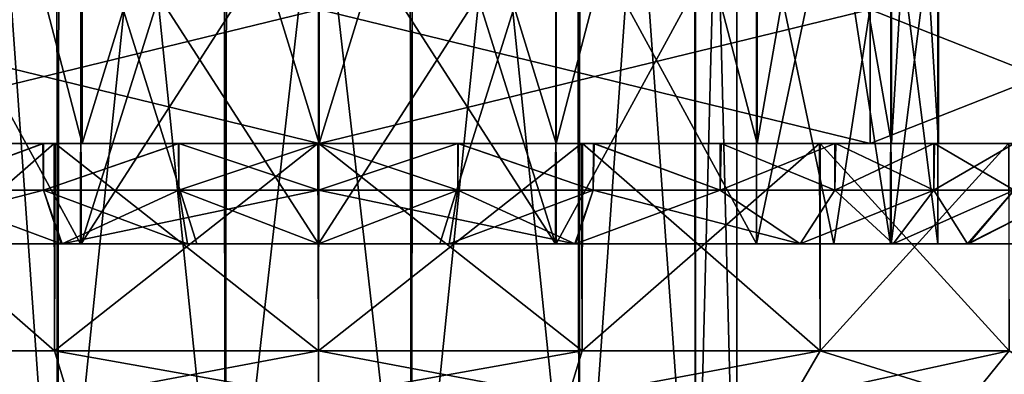
# Model space of a CAD drawing. Units: millimetres. Extents: x 85609 to 169130, y 829 to 268129.
# Drawn here: x 122545 to 122630, y 159325 to 159356 of the extents above; entities that cross this region are included whole.
import ezdxf

# ---------------------------------------------------------------- set-up
doc = ezdxf.new("R2010")
doc.units = ezdxf.units.MM
doc.layers.add('DCAD-ValvesAndArmatures', color=7, linetype='Continuous', true_color=0xb6000f)

# ---------------------------------------------------------------- blocks, each defined once
blk = doc.blocks.new('TDU100887.3D')
at = {"color": 43, "linetype": 'Continuous', "true_color": 0xc3b134}
for points in [[(-7.936, -514.114, 69.702), (-6.214, -514.114, 71.873), (-7.931, -538.15, 69.712), (-7.936, -514.114, 69.702)], [(-7.931, -538.15, 69.712), (-6.214, -514.114, 71.873), (-6.197, -538.15, 71.886), (-7.931, -538.15, 69.712)], [(-7.931, -538.15, 64.288), (-6.197, -538.15, 62.114), (-7.902, -514.114, 64.229), (-7.931, -538.15, 64.288)], [(-7.902, -514.114, 64.229), (-6.197, -538.15, 62.114), (-6.153, -514.114, 62.079), (-7.902, -514.114, 64.229)], [(-6.214, -514.114, 71.873), (-3.723, -514.114, 73.086), (-6.197, -538.15, 71.886), (-6.214, -514.114, 71.873)], [(-6.197, -538.15, 71.886), (-3.723, -514.114, 73.086), (-3.691, -538.15, 73.093), (-6.197, -538.15, 71.886)], [(-6.197, -538.15, 62.114), (-3.691, -538.15, 60.907), (-6.153, -514.114, 62.079), (-6.197, -538.15, 62.114)], [(-6.153, -514.114, 62.079), (-3.691, -538.15, 60.907), (-3.648, -514.114, 60.897), (-6.153, -514.114, 62.079)], [(-3.723, -514.114, 73.086), (-0.952, -514.114, 73.103), (-3.691, -538.15, 73.093), (-3.723, -514.114, 73.086)], [(-3.691, -538.15, 73.093), (-0.952, -514.114, 73.103), (-0.909, -538.15, 73.093), (-3.691, -538.15, 73.093)], [(-3.691, -538.15, 60.907), (-0.909, -538.15, 60.907), (-3.648, -514.114, 60.897), (-3.691, -538.15, 60.907)], [(-3.648, -514.114, 60.897), (-0.909, -538.15, 60.907), (-0.877, -514.114, 60.914), (-3.648, -514.114, 60.897)], [(-0.952, -514.114, 73.103), (1.553, -514.114, 71.921), (-0.909, -538.15, 73.093), (-0.952, -514.114, 73.103)], [(-0.909, -538.15, 73.093), (1.553, -514.114, 71.921), (1.597, -538.15, 71.886), (-0.909, -538.15, 73.093)], [(-0.909, -538.15, 60.907), (1.597, -538.15, 62.114), (-0.877, -514.114, 60.914), (-0.909, -538.15, 60.907)], [(-0.877, -514.114, 60.914), (1.597, -538.15, 62.114), (1.614, -514.114, 62.127), (-0.877, -514.114, 60.914)], [(1.553, -514.114, 71.921), (3.302, -514.114, 69.771), (1.597, -538.15, 71.886), (1.553, -514.114, 71.921)], [(1.597, -538.15, 71.886), (3.302, -514.114, 69.771), (3.331, -538.15, 69.712), (1.597, -538.15, 71.886)], [(1.597, -538.15, 62.114), (3.331, -538.15, 64.288), (1.614, -514.114, 62.127), (1.597, -538.15, 62.114)], [(1.614, -514.114, 62.127), (3.331, -538.15, 64.288), (3.336, -514.114, 64.298), (1.614, -514.114, 62.127)], [(3.302, -514.114, 69.771), (3.95, -514.114, 67.077), (3.331, -538.15, 69.712), (3.302, -514.114, 69.771)], [(3.95, -514.114, 67.077), (3.95, -514.114, 67.039), (3.331, -538.15, 69.712), (3.95, -514.114, 67.077)], [(3.95, -514.114, 67.039), (3.95, -514.114, 67), (3.331, -538.15, 69.712), (3.95, -514.114, 67.039)], [(3.331, -538.15, 69.712), (3.95, -514.114, 67), (3.95, -538.15, 67), (3.331, -538.15, 69.712)], [(3.331, -538.15, 64.288), (3.95, -538.15, 67), (3.336, -514.114, 64.298), (3.331, -538.15, 64.288)], [(3.95, -538.15, 67), (3.95, -514.114, 67), (3.336, -514.114, 64.298), (3.95, -538.15, 67)], [(-5.84, -532, 58.454), (-8.842, -532, 60.461), (-5.852, -526.5, 58.459), (-5.84, -532, 58.454)], [(-5.852, -526.5, 58.459), (-8.842, -532, 60.461), (-8.841, -526.5, 60.46), (-5.852, -526.5, 58.459)], [(-8.841, -532, 73.54), (-5.852, -532, 75.541), (-8.842, -526.5, 73.539), (-8.841, -532, 73.54)], [(-8.842, -526.5, 73.539), (-5.852, -532, 75.541), (-5.84, -526.5, 75.546), (-8.842, -526.5, 73.539)], [(-4.113, -526.5, 57.929), (-5.84, -532, 58.454), (-5.852, -526.5, 58.459), (-4.113, -526.5, 57.929)], [(-5.852, -532, 75.541), (-4.113, -532, 76.071), (-5.84, -526.5, 75.546), (-5.852, -532, 75.541)], [(-4.113, -532, 76.071), (-2.3, -532, 76.25), (-5.84, -526.5, 75.546), (-4.113, -532, 76.071)], [(-2.3, -532, 76.25), (-2.3, -526.5, 76.25), (-5.84, -526.5, 75.546), (-2.3, -532, 76.25)], [(-2.3, -532, 57.75), (-5.84, -532, 58.454), (-2.3, -526.5, 57.75), (-2.3, -532, 57.75)], [(-2.3, -526.5, 57.75), (-5.84, -532, 58.454), (-4.113, -526.5, 57.929), (-2.3, -526.5, 57.75)], [(-2.3, -532, 76.25), (1.24, -532, 75.546), (-2.3, -526.5, 76.25), (-2.3, -532, 76.25)], [(-2.3, -526.5, 76.25), (1.24, -532, 75.546), (-0.487, -526.5, 76.071), (-2.3, -526.5, 76.25)], [(-0.487, -532, 57.929), (-2.3, -532, 57.75), (1.24, -526.5, 58.454), (-0.487, -532, 57.929)], [(-2.3, -532, 57.75), (-2.3, -526.5, 57.75), (1.24, -526.5, 58.454), (-2.3, -532, 57.75)], [(-0.487, -526.5, 76.071), (1.24, -532, 75.546), (1.252, -526.5, 75.541), (-0.487, -526.5, 76.071)], [(1.252, -532, 58.459), (-0.487, -532, 57.929), (1.24, -526.5, 58.454), (1.252, -532, 58.459)], [(1.24, -532, 75.546), (4.242, -532, 73.539), (1.252, -526.5, 75.541), (1.24, -532, 75.546)], [(4.242, -526.5, 60.461), (1.252, -532, 58.459), (1.24, -526.5, 58.454), (4.242, -526.5, 60.461)], [(1.252, -526.5, 75.541), (4.242, -532, 73.539), (4.241, -526.5, 73.54), (1.252, -526.5, 75.541)], [(4.241, -532, 60.46), (1.252, -532, 58.459), (4.242, -526.5, 60.461), (4.241, -532, 60.46)], [(4.242, -532, 73.539), (5.398, -532, 72.128), (4.241, -526.5, 73.54), (4.242, -532, 73.539)], [(4.241, -526.5, 73.54), (5.398, -532, 72.128), (6.243, -526.5, 70.547), (4.241, -526.5, 73.54)], [(6.243, -532, 63.453), (4.241, -532, 60.46), (5.398, -526.5, 61.872), (6.243, -532, 63.453)], [(5.398, -526.5, 61.872), (4.241, -532, 60.46), (4.242, -526.5, 60.461), (5.398, -526.5, 61.872)], [(5.398, -532, 72.128), (6.253, -532, 70.523), (6.243, -526.5, 70.547), (5.398, -532, 72.128)], [(6.253, -526.5, 63.477), (6.243, -532, 63.453), (5.398, -526.5, 61.872), (6.253, -526.5, 63.477)], [(6.243, -526.5, 70.547), (6.253, -532, 70.523), (6.95, -526.5, 67.019), (6.243, -526.5, 70.547)], [(6.95, -532, 66.981), (6.243, -532, 63.453), (6.253, -526.5, 63.477), (6.95, -532, 66.981)], [(6.253, -532, 70.523), (6.95, -532, 66.981), (6.95, -526.5, 67.019), (6.253, -532, 70.523)], [(6.95, -526.5, 67.019), (6.95, -532, 66.981), (6.253, -526.5, 63.477), (6.95, -526.5, 67.019)], [(-9.794, -533.6, 77.315), (-6.24, -533.6, 79.126), (-9.783, -530.5, 77.323), (-9.794, -533.6, 77.315)], [(-9.793, -530.5, 56.685), (-6.243, -530.5, 54.875), (-9.794, -533.6, 56.685), (-9.793, -530.5, 56.685)], [(-9.794, -533.6, 56.685), (-6.243, -530.5, 54.875), (-6.24, -533.6, 54.874), (-9.794, -533.6, 56.685)], [(-6.243, -530.5, 54.875), (-9.793, -530.5, 56.685), (-6.407, -530.5, 55.725), (-6.243, -530.5, 54.875)], [(-6.407, -530.5, 55.725), (-9.793, -530.5, 56.685), (-8.301, -530.5, 56.608), (-6.407, -530.5, 55.725)], [(-9.783, -530.5, 77.323), (-6.24, -533.6, 79.126), (-6.232, -530.5, 79.129), (-9.783, -530.5, 77.323)], [(-9.783, -530.5, 77.323), (-6.232, -530.5, 79.129), (-8.315, -530.5, 77.384), (-9.783, -530.5, 77.323)], [(-8.315, -530.5, 77.384), (-6.232, -530.5, 79.129), (-6.417, -530.5, 78.271), (-8.315, -530.5, 77.384)], [(-8.315, -530.5, 77.384), (-6.417, -530.5, 78.271), (-8.3, -531.2, 77.392), (-8.315, -530.5, 77.384)], [(-6.407, -530.5, 55.725), (-8.301, -530.5, 56.608), (-8.3, -531.2, 56.608), (-6.407, -530.5, 55.725)], [(-6.404, -531.2, 55.724), (-6.407, -530.5, 55.725), (-8.3, -531.2, 56.608), (-6.404, -531.2, 55.724)], [(-8.3, -531.2, 77.392), (-6.417, -530.5, 78.271), (-6.404, -531.2, 78.276), (-8.3, -531.2, 77.392)], [(-6.417, -530.5, 78.271), (-6.232, -530.5, 79.129), (-4.389, -530.5, 78.817), (-6.417, -530.5, 78.271)], [(-6.417, -530.5, 78.271), (-4.389, -530.5, 78.817), (-6.404, -531.2, 78.276), (-6.417, -530.5, 78.271)], [(-4.384, -530.5, 55.182), (-6.243, -530.5, 54.875), (-6.407, -530.5, 55.725), (-4.384, -530.5, 55.182)], [(-4.384, -530.5, 55.182), (-6.407, -530.5, 55.725), (-6.404, -531.2, 55.724), (-4.384, -530.5, 55.182)], [(-4.384, -531.2, 55.182), (-4.384, -530.5, 55.182), (-6.404, -531.2, 55.724), (-4.384, -531.2, 55.182)], [(-6.404, -531.2, 78.276), (-4.389, -530.5, 78.817), (-4.384, -531.2, 78.818), (-6.404, -531.2, 78.276)], [(-6.243, -530.5, 54.875), (-2.306, -530.5, 54.25), (-6.24, -533.6, 54.874), (-6.243, -530.5, 54.875)], [(1.632, -530.5, 54.871), (-2.306, -530.5, 54.25), (-6.243, -530.5, 54.875), (1.632, -530.5, 54.871)], [(1.632, -530.5, 54.871), (-6.243, -530.5, 54.875), (-2.3, -530.5, 55), (1.632, -530.5, 54.871)], [(-2.3, -530.5, 55), (-6.243, -530.5, 54.875), (-4.384, -530.5, 55.182), (-2.3, -530.5, 55)], [(-6.24, -533.6, 79.126), (-2.3, -533.6, 79.75), (-6.232, -530.5, 79.129), (-6.24, -533.6, 79.126)], [(-2.306, -530.5, 54.25), (-2.3, -533.6, 54.25), (-6.24, -533.6, 54.874), (-2.306, -530.5, 54.25)], [(-6.232, -530.5, 79.129), (-2.3, -533.6, 79.75), (-2.294, -530.5, 79.75), (-6.232, -530.5, 79.129)], [(-6.232, -530.5, 79.129), (-2.294, -530.5, 79.75), (1.643, -530.5, 79.125), (-6.232, -530.5, 79.129)], [(-6.232, -530.5, 79.129), (1.643, -530.5, 79.125), (-2.3, -530.5, 79), (-6.232, -530.5, 79.129)], [(-4.389, -530.5, 78.817), (-6.232, -530.5, 79.129), (-2.3, -530.5, 79), (-4.389, -530.5, 78.817)], [(-4.389, -530.5, 78.817), (-2.3, -530.5, 79), (-4.384, -531.2, 78.818), (-4.389, -530.5, 78.817)], [(-2.3, -530.5, 55), (-4.384, -530.5, 55.182), (-2.3, -531.2, 55), (-2.3, -530.5, 55)], [(-2.3, -531.2, 55), (-4.384, -530.5, 55.182), (-4.384, -531.2, 55.182), (-2.3, -531.2, 55)], [(-2.3, -530.5, 79), (-2.3, -531.2, 79), (-4.384, -531.2, 78.818), (-2.3, -530.5, 79)], [(1.632, -530.5, 54.871), (-2.3, -533.6, 54.25), (-2.306, -530.5, 54.25), (1.632, -530.5, 54.871)], [(-2.3, -533.6, 79.75), (1.64, -533.6, 79.126), (-2.294, -530.5, 79.75), (-2.3, -533.6, 79.75)], [(1.64, -533.6, 54.874), (-2.3, -533.6, 54.25), (1.632, -530.5, 54.871), (1.64, -533.6, 54.874)], [(-2.3, -530.5, 79), (1.643, -530.5, 79.125), (-0.216, -530.5, 78.818), (-2.3, -530.5, 79)], [(1.632, -530.5, 54.871), (-2.3, -530.5, 55), (-0.211, -530.5, 55.183), (1.632, -530.5, 54.871)], [(-0.211, -530.5, 55.183), (-2.3, -530.5, 55), (-0.216, -531.2, 55.182), (-0.211, -530.5, 55.183)], [(-2.3, -530.5, 55), (-2.3, -531.2, 55), (-0.216, -531.2, 55.182), (-2.3, -530.5, 55)], [(-2.3, -530.5, 79), (-0.216, -530.5, 78.818), (-2.3, -531.2, 79), (-2.3, -530.5, 79)], [(-2.3, -531.2, 79), (-0.216, -530.5, 78.818), (-0.216, -531.2, 78.818), (-2.3, -531.2, 79)], [(-2.294, -530.5, 79.75), (1.64, -533.6, 79.126), (1.643, -530.5, 79.125), (-2.294, -530.5, 79.75)], [(-0.216, -530.5, 78.818), (1.643, -530.5, 79.125), (1.807, -530.5, 78.275), (-0.216, -530.5, 78.818)], [(-0.216, -530.5, 78.818), (1.807, -530.5, 78.275), (1.804, -531.2, 78.276), (-0.216, -530.5, 78.818)], [(-0.216, -530.5, 78.818), (1.804, -531.2, 78.276), (-0.216, -531.2, 78.818), (-0.216, -530.5, 78.818)], [(-0.211, -530.5, 55.183), (-0.216, -531.2, 55.182), (1.804, -531.2, 55.724), (-0.211, -530.5, 55.183)], [(1.817, -530.5, 55.729), (1.632, -530.5, 54.871), (-0.211, -530.5, 55.183), (1.817, -530.5, 55.729)], [(1.817, -530.5, 55.729), (-0.211, -530.5, 55.183), (1.804, -531.2, 55.724), (1.817, -530.5, 55.729)], [(5.183, -530.5, 56.677), (1.64, -533.6, 54.874), (1.632, -530.5, 54.871), (5.183, -530.5, 56.677)], [(5.183, -530.5, 56.677), (1.632, -530.5, 54.871), (3.715, -530.5, 56.616), (5.183, -530.5, 56.677)], [(3.715, -530.5, 56.616), (1.632, -530.5, 54.871), (1.817, -530.5, 55.729), (3.715, -530.5, 56.616)], [(1.64, -533.6, 79.126), (5.194, -533.6, 77.315), (1.643, -530.5, 79.125), (1.64, -533.6, 79.126)], [(5.194, -533.6, 56.685), (1.64, -533.6, 54.874), (5.183, -530.5, 56.677), (5.194, -533.6, 56.685)], [(1.643, -530.5, 79.125), (5.194, -533.6, 77.315), (5.193, -530.5, 77.315), (1.643, -530.5, 79.125)], [(1.643, -530.5, 79.125), (5.193, -530.5, 77.315), (1.807, -530.5, 78.275), (1.643, -530.5, 79.125)], [(1.807, -530.5, 78.275), (3.7, -531.2, 77.392), (1.804, -531.2, 78.276), (1.807, -530.5, 78.275)], [(1.817, -530.5, 55.729), (1.804, -531.2, 55.724), (3.7, -531.2, 56.608), (1.817, -530.5, 55.729)], [(1.807, -530.5, 78.275), (5.193, -530.5, 77.315), (3.701, -530.5, 77.392), (1.807, -530.5, 78.275)], [(1.807, -530.5, 78.275), (3.701, -530.5, 77.392), (3.7, -531.2, 77.392), (1.807, -530.5, 78.275)], [(3.715, -530.5, 56.616), (1.817, -530.5, 55.729), (3.7, -531.2, 56.608), (3.715, -530.5, 56.616)], [(3.701, -530.5, 77.392), (5.413, -530.5, 76.193), (3.7, -531.2, 77.392), (3.701, -530.5, 77.392)], [(5.413, -530.5, 76.193), (5.413, -531.2, 76.193), (3.7, -531.2, 77.392), (5.413, -530.5, 76.193)], [(3.715, -530.5, 56.616), (3.7, -531.2, 56.608), (5.413, -531.2, 57.807), (3.715, -530.5, 56.616)], [(3.701, -530.5, 77.392), (5.193, -530.5, 77.315), (5.413, -530.5, 76.193), (3.701, -530.5, 77.392)], [(5.426, -530.5, 57.818), (5.183, -530.5, 56.677), (3.715, -530.5, 56.616), (5.426, -530.5, 57.818)], [(5.426, -530.5, 57.818), (3.715, -530.5, 56.616), (5.413, -531.2, 57.807), (5.426, -530.5, 57.818)], [(8.006, -530.5, 59.493), (5.194, -533.6, 56.685), (5.183, -530.5, 56.677), (8.006, -530.5, 59.493)], [(8.006, -530.5, 59.493), (5.183, -530.5, 56.677), (6.902, -530.5, 59.298), (8.006, -530.5, 59.493)], [(6.902, -530.5, 59.298), (5.183, -530.5, 56.677), (5.426, -530.5, 57.818), (6.902, -530.5, 59.298)], [(5.194, -533.6, 77.315), (8.015, -533.6, 74.494), (5.193, -530.5, 77.315), (5.194, -533.6, 77.315)], [(5.193, -530.5, 77.315), (8.015, -533.6, 74.494), (8.016, -530.5, 74.493), (5.193, -530.5, 77.315)], [(5.193, -530.5, 77.315), (8.016, -530.5, 74.493), (5.413, -530.5, 76.193), (5.193, -530.5, 77.315)], [(8.015, -533.6, 59.506), (5.194, -533.6, 56.685), (8.006, -530.5, 59.493), (8.015, -533.6, 59.506)], [(5.413, -530.5, 76.193), (8.016, -530.5, 74.493), (6.893, -530.5, 74.713), (5.413, -530.5, 76.193)], [(5.413, -530.5, 76.193), (6.893, -530.5, 74.713), (5.413, -531.2, 76.193), (5.413, -530.5, 76.193)], [(6.893, -530.5, 74.713), (6.893, -531.2, 74.713), (5.413, -531.2, 76.193), (6.893, -530.5, 74.713)], [(5.426, -530.5, 57.818), (5.413, -531.2, 57.807), (6.893, -531.2, 59.287), (5.426, -530.5, 57.818)], [(6.902, -530.5, 59.298), (5.426, -530.5, 57.818), (6.893, -531.2, 59.287), (6.902, -530.5, 59.298)], [(6.893, -530.5, 74.713), (8.016, -530.5, 74.493), (8.092, -530.5, 73.001), (6.893, -530.5, 74.713)], [(6.893, -530.5, 74.713), (8.092, -530.5, 73.001), (6.893, -531.2, 74.713), (6.893, -530.5, 74.713)], [(8.092, -530.5, 73.001), (8.092, -531.2, 73), (6.893, -531.2, 74.713), (8.092, -530.5, 73.001)], [(6.902, -530.5, 59.298), (6.893, -531.2, 59.287), (8.092, -531.2, 61), (6.902, -530.5, 59.298)], [(8.098, -530.5, 61.01), (8.006, -530.5, 59.493), (6.902, -530.5, 59.298), (8.098, -530.5, 61.01)], [(8.098, -530.5, 61.01), (6.902, -530.5, 59.298), (8.092, -531.2, 61), (8.098, -530.5, 61.01)], [(-8.3, -531.2, 77.392), (-6.404, -531.2, 78.276), (-9.494, -532, 75.583), (-8.3, -531.2, 77.392)], [(-9.494, -532, 75.583), (-6.404, -531.2, 78.276), (-6.128, -532, 77.525), (-9.494, -532, 75.583)], [(-6.142, -532, 56.48), (-8.3, -531.2, 56.608), (-9.493, -532, 58.416), (-6.142, -532, 56.48)], [(-6.404, -531.2, 55.724), (-8.3, -531.2, 56.608), (-6.142, -532, 56.48), (-6.404, -531.2, 55.724)], [(-4.384, -531.2, 55.182), (-6.404, -531.2, 55.724), (-4.253, -532, 55.972), (-4.384, -531.2, 55.182)], [(-4.253, -532, 55.972), (-6.404, -531.2, 55.724), (-6.142, -532, 56.48), (-4.253, -532, 55.972)], [(-6.404, -531.2, 78.276), (-4.384, -531.2, 78.818), (-6.128, -532, 77.525), (-6.404, -531.2, 78.276)], [(-4.384, -531.2, 78.818), (-2.3, -531.2, 79), (-6.128, -532, 77.525), (-4.384, -531.2, 78.818)], [(-2.3, -531.2, 79), (-2.3, -532, 78.2), (-6.128, -532, 77.525), (-2.3, -531.2, 79)], [(-2.3, -531.2, 55), (-4.384, -531.2, 55.182), (-2.3, -532, 55.8), (-2.3, -531.2, 55)], [(-2.3, -532, 55.8), (-4.384, -531.2, 55.182), (-4.253, -532, 55.972), (-2.3, -532, 55.8)], [(-2.3, -532, 78.2), (-2.3, -531.2, 79), (-0.216, -531.2, 78.818), (-2.3, -532, 78.2)], [(-2.3, -531.2, 55), (-2.3, -532, 55.8), (1.528, -532, 56.475), (-2.3, -531.2, 55)], [(-2.3, -531.2, 55), (1.528, -532, 56.475), (-0.216, -531.2, 55.182), (-2.3, -531.2, 55)], [(-0.347, -532, 78.028), (-2.3, -532, 78.2), (-0.216, -531.2, 78.818), (-0.347, -532, 78.028)], [(1.542, -532, 77.52), (-0.347, -532, 78.028), (1.804, -531.2, 78.276), (1.542, -532, 77.52)], [(1.804, -531.2, 78.276), (-0.347, -532, 78.028), (-0.216, -531.2, 78.818), (1.804, -531.2, 78.276)], [(-0.216, -531.2, 55.182), (1.528, -532, 56.475), (1.804, -531.2, 55.724), (-0.216, -531.2, 55.182)], [(1.528, -532, 56.475), (4.894, -532, 58.417), (1.804, -531.2, 55.724), (1.528, -532, 56.475)], [(4.893, -532, 75.584), (1.542, -532, 77.52), (3.7, -531.2, 77.392), (4.893, -532, 75.584)], [(3.7, -531.2, 77.392), (1.542, -532, 77.52), (1.804, -531.2, 78.276), (3.7, -531.2, 77.392)], [(1.804, -531.2, 55.724), (4.894, -532, 58.417), (3.7, -531.2, 56.608), (1.804, -531.2, 55.724)], [(3.7, -531.2, 56.608), (4.894, -532, 58.417), (5.413, -531.2, 57.807), (3.7, -531.2, 56.608)], [(5.413, -531.2, 76.193), (4.893, -532, 75.584), (3.7, -531.2, 77.392), (5.413, -531.2, 76.193)], [(7.394, -532, 72.609), (4.893, -532, 75.584), (6.893, -531.2, 74.713), (7.394, -532, 72.609)], [(6.893, -531.2, 74.713), (4.893, -532, 75.584), (5.413, -531.2, 76.193), (6.893, -531.2, 74.713)], [(4.894, -532, 58.417), (6.286, -532, 59.809), (5.413, -531.2, 57.807), (4.894, -532, 58.417)], [(5.413, -531.2, 57.807), (6.286, -532, 59.809), (6.893, -531.2, 59.287), (5.413, -531.2, 57.807)], [(6.286, -532, 59.809), (7.41, -532, 61.419), (8.092, -531.2, 61), (6.286, -532, 59.809)], [(6.893, -531.2, 59.287), (6.286, -532, 59.809), (8.092, -531.2, 61), (6.893, -531.2, 59.287)], [(8.092, -531.2, 73), (7.394, -532, 72.609), (6.893, -531.2, 74.713), (8.092, -531.2, 73)], [(8.726, -532, 68.968), (7.394, -532, 72.609), (8.976, -531.2, 71.104), (8.726, -532, 68.968)], [(8.976, -531.2, 71.104), (7.394, -532, 72.609), (8.092, -531.2, 73), (8.976, -531.2, 71.104)], [(7.41, -532, 61.419), (8.234, -532, 63.196), (8.976, -531.2, 62.896), (7.41, -532, 61.419)], [(8.092, -531.2, 61), (7.41, -532, 61.419), (8.976, -531.2, 62.896), (8.092, -531.2, 61)], [(-9.493, -532, 58.416), (-11.994, -532, 61.391), (-5.84, -532, 58.454), (-9.493, -532, 58.416)], [(-5.84, -532, 58.454), (-11.994, -532, 61.391), (-8.842, -532, 60.461), (-5.84, -532, 58.454)], [(-10.886, -532, 74.191), (-9.494, -532, 75.583), (-5.852, -532, 75.541), (-10.886, -532, 74.191)], [(-8.841, -532, 73.54), (-10.886, -532, 74.191), (-5.852, -532, 75.541), (-8.841, -532, 73.54)], [(-9.494, -532, 75.583), (-6.128, -532, 77.525), (-4.113, -532, 76.071), (-9.494, -532, 75.583)], [(-5.852, -532, 75.541), (-9.494, -532, 75.583), (-4.113, -532, 76.071), (-5.852, -532, 75.541)], [(-6.142, -532, 56.48), (-9.493, -532, 58.416), (-2.3, -532, 57.75), (-6.142, -532, 56.48)], [(-2.3, -532, 57.75), (-9.493, -532, 58.416), (-5.84, -532, 58.454), (-2.3, -532, 57.75)], [(-4.253, -532, 55.972), (-6.142, -532, 56.48), (1.528, -532, 56.475), (-4.253, -532, 55.972)], [(1.528, -532, 56.475), (-6.142, -532, 56.48), (-2.3, -532, 57.75), (1.528, -532, 56.475)], [(-6.128, -532, 77.525), (-2.3, -532, 78.2), (-0.347, -532, 78.028), (-6.128, -532, 77.525)], [(1.542, -532, 77.52), (-6.128, -532, 77.525), (-0.347, -532, 78.028), (1.542, -532, 77.52)], [(-6.128, -532, 77.525), (1.542, -532, 77.52), (-2.3, -532, 76.25), (-6.128, -532, 77.525)], [(-6.128, -532, 77.525), (-2.3, -532, 76.25), (-4.113, -532, 76.071), (-6.128, -532, 77.525)], [(-2.3, -532, 55.8), (-4.253, -532, 55.972), (1.528, -532, 56.475), (-2.3, -532, 55.8)], [(-0.487, -532, 57.929), (1.528, -532, 56.475), (-2.3, -532, 57.75), (-0.487, -532, 57.929)], [(1.542, -532, 77.52), (4.893, -532, 75.584), (-2.3, -532, 76.25), (1.542, -532, 77.52)], [(-2.3, -532, 76.25), (4.893, -532, 75.584), (1.24, -532, 75.546), (-2.3, -532, 76.25)], [(4.894, -532, 58.417), (1.528, -532, 56.475), (-0.487, -532, 57.929), (4.894, -532, 58.417)], [(1.252, -532, 58.459), (4.894, -532, 58.417), (-0.487, -532, 57.929), (1.252, -532, 58.459)], [(4.893, -532, 75.584), (7.394, -532, 72.609), (1.24, -532, 75.546), (4.893, -532, 75.584)], [(1.24, -532, 75.546), (7.394, -532, 72.609), (4.242, -532, 73.539), (1.24, -532, 75.546)], [(6.286, -532, 59.809), (4.894, -532, 58.417), (1.252, -532, 58.459), (6.286, -532, 59.809)], [(4.241, -532, 60.46), (6.286, -532, 59.809), (1.252, -532, 58.459), (4.241, -532, 60.46)], [(7.41, -532, 61.419), (6.286, -532, 59.809), (4.241, -532, 60.46), (7.41, -532, 61.419)], [(6.243, -532, 63.453), (7.41, -532, 61.419), (4.241, -532, 60.46), (6.243, -532, 63.453)], [(4.242, -532, 73.539), (7.394, -532, 72.609), (5.398, -532, 72.128), (4.242, -532, 73.539)], [(7.394, -532, 72.609), (8.726, -532, 68.968), (5.398, -532, 72.128), (7.394, -532, 72.609)], [(5.398, -532, 72.128), (8.726, -532, 68.968), (6.253, -532, 70.523), (5.398, -532, 72.128)], [(8.234, -532, 63.196), (7.41, -532, 61.419), (6.243, -532, 63.453), (8.234, -532, 63.196)], [(8.735, -532, 65.085), (8.234, -532, 63.196), (6.243, -532, 63.453), (8.735, -532, 65.085)], [(6.95, -532, 66.981), (8.735, -532, 65.085), (6.243, -532, 63.453), (6.95, -532, 66.981)], [(6.253, -532, 70.523), (8.726, -532, 68.968), (6.95, -532, 66.981), (6.253, -532, 70.523)], [(8.726, -532, 68.968), (8.735, -532, 65.085), (6.95, -532, 66.981), (8.726, -532, 68.968)], [(-9.384, -534.3, 76.748), (-6.026, -534.3, 78.459), (-9.794, -533.6, 77.315), (-9.384, -534.3, 76.748)], [(-9.794, -533.6, 77.315), (-6.026, -534.3, 78.459), (-6.24, -533.6, 79.126), (-9.794, -533.6, 77.315)], [(-6.026, -534.3, 55.541), (-9.384, -534.3, 57.252), (-9.794, -533.6, 56.685), (-6.026, -534.3, 55.541)], [(-6.026, -534.3, 55.541), (-9.794, -533.6, 56.685), (-6.24, -533.6, 54.874), (-6.026, -534.3, 55.541)], [(-6.026, -534.3, 78.459), (-2.3, -534.3, 79.05), (-6.24, -533.6, 79.126), (-6.026, -534.3, 78.459)], [(-6.24, -533.6, 79.126), (-2.3, -534.3, 79.05), (-2.3, -533.6, 79.75), (-6.24, -533.6, 79.126)], [(-2.3, -533.6, 54.25), (-6.026, -534.3, 55.541), (-6.24, -533.6, 54.874), (-2.3, -533.6, 54.25)], [(-2.3, -534.3, 54.95), (-6.026, -534.3, 55.541), (-2.3, -533.6, 54.25), (-2.3, -534.3, 54.95)], [(-2.3, -534.3, 79.05), (1.426, -534.3, 78.459), (-2.3, -533.6, 79.75), (-2.3, -534.3, 79.05)], [(-2.3, -533.6, 79.75), (1.426, -534.3, 78.459), (1.64, -533.6, 79.126), (-2.3, -533.6, 79.75)], [(1.426, -534.3, 55.541), (-2.3, -534.3, 54.95), (1.64, -533.6, 54.874), (1.426, -534.3, 55.541)], [(-2.3, -534.3, 54.95), (-2.3, -533.6, 54.25), (1.64, -533.6, 54.874), (-2.3, -534.3, 54.95)], [(1.426, -534.3, 78.459), (4.784, -534.3, 76.748), (5.194, -533.6, 77.315), (1.426, -534.3, 78.459)], [(1.64, -533.6, 79.126), (1.426, -534.3, 78.459), (5.194, -533.6, 77.315), (1.64, -533.6, 79.126)], [(4.784, -534.3, 57.252), (1.426, -534.3, 55.541), (5.194, -533.6, 56.685), (4.784, -534.3, 57.252)], [(1.426, -534.3, 55.541), (1.64, -533.6, 54.874), (5.194, -533.6, 56.685), (1.426, -534.3, 55.541)], [(4.784, -534.3, 76.748), (7.448, -534.3, 74.084), (5.194, -533.6, 77.315), (4.784, -534.3, 76.748)], [(7.448, -534.3, 59.916), (4.784, -534.3, 57.252), (8.015, -533.6, 59.506), (7.448, -534.3, 59.916)], [(4.784, -534.3, 57.252), (5.194, -533.6, 56.685), (8.015, -533.6, 59.506), (4.784, -534.3, 57.252)], [(5.194, -533.6, 77.315), (7.448, -534.3, 74.084), (8.015, -533.6, 74.494), (5.194, -533.6, 77.315)], [(7.448, -534.3, 74.084), (9.159, -534.3, 70.726), (8.015, -533.6, 74.494), (7.448, -534.3, 74.084)], [(9.159, -534.3, 63.274), (7.448, -534.3, 59.916), (8.015, -533.6, 59.506), (9.159, -534.3, 63.274)]]:
    blk.add_3dface(points, dxfattribs=at)
at = {"color": 8, "linetype": 'Continuous', "true_color": 0x77757d}
for points in [[(-5.827, -530.5, 75.545), (-8.829, -530.5, 73.541), (-5.827, -519, 75.545), (-5.827, -530.5, 75.545)], [(-8.829, -530.5, 73.541), (-8.829, -519, 73.541), (-5.827, -519, 75.545), (-8.829, -530.5, 73.541)], [(-8.829, -530.5, 60.459), (-5.827, -530.5, 58.455), (-8.829, -519, 60.459), (-8.829, -530.5, 60.459)], [(-5.827, -530.5, 58.455), (-5.827, -519, 58.455), (-8.829, -519, 60.459), (-5.827, -530.5, 58.455)], [(-2.288, -530.5, 76.25), (-5.827, -530.5, 75.545), (-2.288, -519, 76.25), (-2.288, -530.5, 76.25)], [(-5.827, -530.5, 75.545), (-5.827, -519, 75.545), (-2.288, -519, 76.25), (-5.827, -530.5, 75.545)], [(-5.827, -530.5, 58.455), (-2.288, -530.5, 57.75), (-5.827, -519, 58.455), (-5.827, -530.5, 58.455)], [(-2.288, -530.5, 57.75), (-2.288, -519, 57.75), (-5.827, -519, 58.455), (-2.288, -530.5, 57.75)], [(1.252, -530.5, 75.545), (-2.288, -530.5, 76.25), (1.252, -519, 75.545), (1.252, -530.5, 75.545)], [(-2.288, -530.5, 76.25), (-2.288, -519, 76.25), (1.252, -519, 75.545), (-2.288, -530.5, 76.25)], [(-2.288, -530.5, 57.75), (1.252, -530.5, 58.455), (-2.288, -519, 57.75), (-2.288, -530.5, 57.75)], [(1.252, -530.5, 58.455), (1.252, -519, 58.455), (-2.288, -519, 57.75), (1.252, -530.5, 58.455)], [(4.253, -530.5, 73.541), (1.252, -530.5, 75.545), (4.253, -519, 73.541), (4.253, -530.5, 73.541)], [(1.252, -530.5, 75.545), (1.252, -519, 75.545), (4.253, -519, 73.541), (1.252, -530.5, 75.545)], [(1.252, -530.5, 58.455), (4.253, -530.5, 60.459), (1.252, -519, 58.455), (1.252, -530.5, 58.455)], [(4.253, -530.5, 60.459), (4.253, -519, 60.459), (1.252, -519, 58.455), (4.253, -530.5, 60.459)], [(6.257, -530.5, 70.539), (4.253, -530.5, 73.541), (6.257, -519, 70.539), (6.257, -530.5, 70.539)], [(4.253, -530.5, 73.541), (4.253, -519, 73.541), (6.257, -519, 70.539), (4.253, -530.5, 73.541)], [(4.253, -530.5, 60.459), (6.257, -530.5, 63.461), (4.253, -519, 60.459), (4.253, -530.5, 60.459)], [(6.257, -530.5, 63.461), (6.257, -519, 63.461), (4.253, -519, 60.459), (6.257, -530.5, 63.461)], [(6.962, -530.5, 67), (6.257, -530.5, 70.539), (6.962, -519, 67), (6.962, -530.5, 67)], [(6.962, -519, 67), (6.257, -530.5, 70.539), (6.257, -519, 70.539), (6.962, -519, 67)], [(6.257, -530.5, 63.461), (6.962, -530.5, 67), (6.257, -519, 63.461), (6.257, -530.5, 63.461)], [(6.962, -530.5, 67), (6.962, -519, 67), (6.257, -519, 63.461), (6.962, -530.5, 67)], [(-2.288, -530.5, 53), (-10.514, -530.5, 55.674), (-2.288, -528.5, 53), (-2.288, -530.5, 53)], [(-2.288, -528.5, 53), (-10.514, -530.5, 55.674), (-10.514, -528.5, 55.674), (-2.288, -528.5, 53)], [(-10.514, -530.5, 78.326), (-2.288, -530.5, 81), (-10.514, -528.5, 78.326), (-10.514, -530.5, 78.326)], [(-2.288, -530.5, 81), (-2.288, -528.5, 81), (-10.514, -528.5, 78.326), (-2.288, -530.5, 81)], [(5.939, -530.5, 55.674), (-2.288, -530.5, 53), (5.939, -528.5, 55.674), (5.939, -530.5, 55.674)], [(5.939, -528.5, 55.674), (-2.288, -530.5, 53), (-2.288, -528.5, 53), (5.939, -528.5, 55.674)], [(-2.288, -530.5, 81), (5.939, -530.5, 78.326), (-2.288, -528.5, 81), (-2.288, -530.5, 81)], [(-2.288, -528.5, 81), (5.939, -530.5, 78.326), (5.939, -528.5, 78.326), (-2.288, -528.5, 81)], [(5.939, -530.5, 78.326), (11.028, -530.5, 71.322), (5.939, -528.5, 78.326), (5.939, -530.5, 78.326)], [(5.939, -528.5, 78.326), (11.028, -530.5, 71.322), (11.028, -528.5, 71.322), (5.939, -528.5, 78.326)], [(11.028, -530.5, 62.678), (5.939, -530.5, 55.674), (11.028, -528.5, 62.678), (11.028, -530.5, 62.678)], [(11.028, -528.5, 62.678), (5.939, -530.5, 55.674), (5.939, -528.5, 55.674), (11.028, -528.5, 62.678)], [(-10.514, -530.5, 55.674), (-2.288, -530.5, 53), (-8.829, -530.5, 60.459), (-10.514, -530.5, 55.674)], [(-2.288, -530.5, 81), (-10.514, -530.5, 78.326), (-2.288, -530.5, 76.25), (-2.288, -530.5, 81)], [(-2.288, -530.5, 76.25), (-10.514, -530.5, 78.326), (-5.827, -530.5, 75.545), (-2.288, -530.5, 76.25)], [(-5.827, -530.5, 75.545), (-10.514, -530.5, 78.326), (-8.829, -530.5, 73.541), (-5.827, -530.5, 75.545)], [(-8.829, -530.5, 60.459), (-2.288, -530.5, 53), (-5.827, -530.5, 58.455), (-8.829, -530.5, 60.459)], [(-5.827, -530.5, 58.455), (-2.288, -530.5, 53), (-2.288, -530.5, 57.75), (-5.827, -530.5, 58.455)], [(-2.288, -530.5, 53), (5.939, -530.5, 55.674), (-2.288, -530.5, 57.75), (-2.288, -530.5, 53)], [(5.939, -530.5, 78.326), (-2.288, -530.5, 81), (4.253, -530.5, 73.541), (5.939, -530.5, 78.326)], [(4.253, -530.5, 73.541), (-2.288, -530.5, 81), (1.252, -530.5, 75.545), (4.253, -530.5, 73.541)], [(1.252, -530.5, 75.545), (-2.288, -530.5, 81), (-2.288, -530.5, 76.25), (1.252, -530.5, 75.545)], [(-2.288, -530.5, 57.75), (5.939, -530.5, 55.674), (1.252, -530.5, 58.455), (-2.288, -530.5, 57.75)], [(1.252, -530.5, 58.455), (5.939, -530.5, 55.674), (4.253, -530.5, 60.459), (1.252, -530.5, 58.455)], [(6.257, -530.5, 70.539), (5.939, -530.5, 78.326), (4.253, -530.5, 73.541), (6.257, -530.5, 70.539)], [(4.253, -530.5, 60.459), (5.939, -530.5, 55.674), (6.257, -530.5, 63.461), (4.253, -530.5, 60.459)], [(11.028, -530.5, 71.322), (5.939, -530.5, 78.326), (11.028, -530.5, 62.678), (11.028, -530.5, 71.322)], [(11.028, -530.5, 62.678), (5.939, -530.5, 78.326), (6.962, -530.5, 67), (11.028, -530.5, 62.678)], [(6.962, -530.5, 67), (5.939, -530.5, 78.326), (6.257, -530.5, 70.539), (6.962, -530.5, 67)], [(5.939, -530.5, 55.674), (11.028, -530.5, 62.678), (6.257, -530.5, 63.461), (5.939, -530.5, 55.674)], [(11.028, -530.5, 62.678), (6.962, -530.5, 67), (6.257, -530.5, 63.461), (11.028, -530.5, 62.678)]]:
    blk.add_3dface(points, dxfattribs=at)

msp = doc.modelspace()

# ---------------------------------------------------------------- block references
at = {"layer": 'DCAD-ValvesAndArmatures', "xscale": 5.749148359135971, "yscale": 5.749148359135971, "zscale": 5.749148359135971}
msp.add_blockref('TDU100887.3D', (122584.097, 162394.879), dxfattribs=at)

doc.saveas('drawing.dxf')
